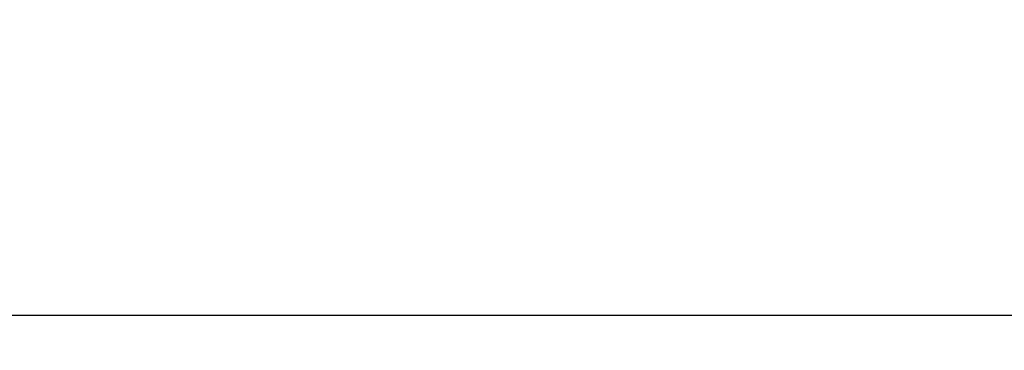
# Model space of a CAD drawing. Units: millimetres. Extents: x -14 to 749, y 29 to 684.
# Drawn here: x 296 to 330, y 445 to 456 of the extents above; entities that cross this region are included whole.
import ezdxf

# ---------------------------------------------------------------- set-up
doc = ezdxf.new("R2010")
doc.units = ezdxf.units.MM
doc.header["$MEASUREMENT"] = 0
doc.layers.add('DIM', color=3, linetype='Continuous', lineweight=15)
doc.styles.add('Romans字体', font='romans.shx', dxfattribs={"width": 0.75})
doc.dimstyles.new('01', dxfattribs={"dimtxt": 8, "dimasz": 7, "dimexe": 1.2, "dimexo": 0.2, "dimgap": 0.8, "dimtad": 1, "dimdec": 1, "dimdsep": 46, "dimtxsty": 'Romans字体', "dimcen": 0, "dimclrd": 1, "dimclre": 6, "dimclrt": 4, "dimazin": 2, "dimtfac": 1, "dimtdec": 1, "dimtofl": 0, "dimtmove": 0, "dimatfit": 3, "dimfxl": 1, "dimtolj": 1, "dimtzin": 0, "dimarcsym": 0})

# ---------------------------------------------------------------- blocks, each defined once
blk = doc.blocks.new('*D5')
at = {"layer": 'Defpoints', "color": 0}
for p in [(272.928, 454.511), (445.928, 453.459), (445.928, 445.85)]:
    blk.add_point(p, dxfattribs=at)
at = {"layer": 'DIM', "color": 6, "lineweight": -2}
for p, q in [((272.928, 454.311), (272.928, 444.65)), ((445.928, 453.259), (445.928, 444.65))]:
    blk.add_line(p, q, dxfattribs=at)
at = {"layer": 'DIM', "color": 1, "lineweight": -2}
blk.add_line((279.928, 445.85), (438.928, 445.85), dxfattribs=at)
at = {"layer": 'DIM', "color": 1}
for points in [[(279.928, 447.016), (279.928, 444.683), (272.928, 445.85)], [(438.928, 447.016), (438.928, 444.683), (445.928, 445.85)]]:
    blk.add_solid(points, dxfattribs=at)
at = {"layer": 'DIM', "color": 4, "lineweight": 0, "insert": (359.428, 450.65), "char_height": 8, "attachment_point": 5, "style": 'Romans字体'}
blk.add_mtext('\\A1;173', dxfattribs=at)

msp = doc.modelspace()

# ---------------------------------------------------------------- dimensions: what is measured, and where the dimension line sits
at = {"layer": 'DIM', "lineweight": 0}
dim = msp.add_linear_dim(base=(445.928, 445.85), p1=(272.928, 454.511), p2=(445.928, 453.459), dimstyle='01', dxfattribs=at)
dim.commit()
dim.dimension.update_dxf_attribs({"geometry": '*D5', "text_midpoint": (359.428, 450.65)})

doc.saveas('drawing.dxf')
